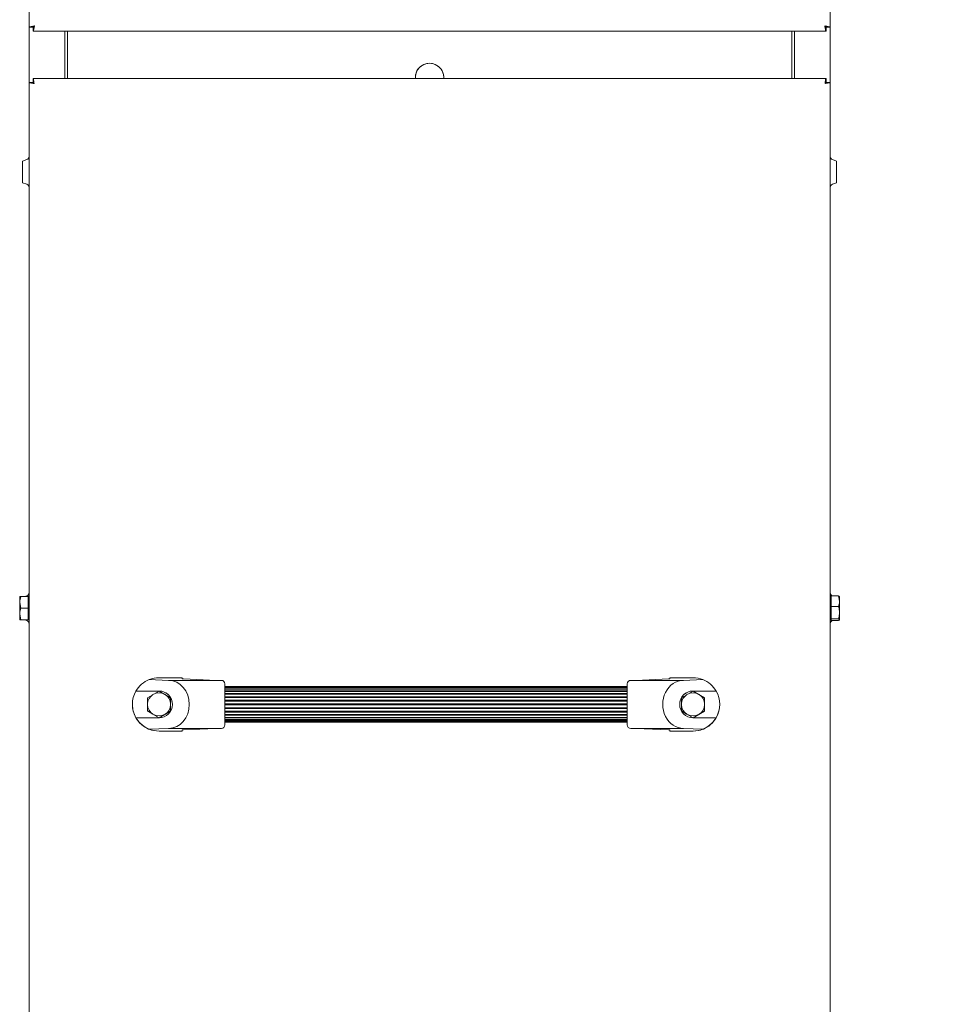
# Paper-space layout 'Sheet3' of a CAD drawing. Units: millimetres. Extents: x 5 to 450, y 2 to 292.
# Drawn here: x 194 to 229, y 146 to 182 of the extents above; entities that cross this region are included whole.
import ezdxf

# ---------------------------------------------------------------- set-up
doc = ezdxf.new("R2010")
doc.units = ezdxf.units.MM
doc.layers.add('FORMAT', color=7, linetype='Continuous')
doc.styles.add('SLDTEXTSTYLE2', font='TXT', dxfattribs={"width": 0.663})
doc.dimstyles.new('SLDDIMSTYLE4', dxfattribs={"dimtxt": 2.69062, "dimasz": 2.5, "dimexe": 0, "dimexo": 0.0625, "dimgap": 0.672655, "dimtad": 1, "dimdec": 0, "dimlfac": 15, "dimrnd": 1e-09, "dimzin": 12, "dimdsep": 46, "dimtxsty": 'SLDTEXTSTYLE2', "dimsah": 1, "dimcen": 0.09, "dimadec": 0, "dimazin": 3, "dimtfac": 1, "dimtdec": 0, "dimtofl": 0, "dimtmove": 0, "dimatfit": 3, "dimfxl": 1, "dimfrac": 2, "dimtolj": 1, "dimtzin": 12, "dimarcsym": 0})

# ---------------------------------------------------------------- blocks, each defined once
blk = doc.blocks.new('_D_7')
at = {"layer": 'FORMAT'}
for p, q in [((224.301, 226.917), (234.568, 226.917)), ((234.068, 99.791), (234.068, 226.917)), ((224.333, 99.791), (234.568, 99.791))]:
    blk.add_line(p, q, dxfattribs=at)
for points in [[(234.068, 226.917), (233.652, 224.417), (234.485, 224.417)], [(234.068, 99.791), (234.485, 102.291), (233.652, 102.291)]]:
    blk.add_solid(points, dxfattribs=at)
at = {"layer": 'FORMAT', "insert": (230.317, 158.66, -2.217), "char_height": 2.9104, "attachment_point": 1, "rotation": 90, "style": 'SLDTEXTSTYLE2'}
blk.add_mtext('1907', dxfattribs=at)

psp = doc.layouts.new('Sheet3')

# ---------------------------------------------------------------- linework, layer by layer
at = {"color": 7, "linetype": 'Continuous', "lineweight": 15}
for p, q in [((194.48046, 208.57667), (194.48046, 182.20495)), ((224.48046, 182.20495), (224.48046, 208.57667)), ((194.48046, 182.20495), (194.6138, 182.20495)), ((194.48046, 182.20495), (194.48046, 182.20495)), ((194.6138, 182.20495), (194.48046, 182.20495)), ((194.48046, 182.20495), (194.48046, 180.14333)), ((194.6138, 182.20495), (194.6138, 182.20495)), ((194.6138, 182.20495), (194.64885, 182.20495)), ((194.62794, 182.05748), (194.62794, 182.19081)), ((224.3121, 182.20495), (224.34713, 182.20495)), ((224.33299, 182.05748), (224.33299, 182.19081)), ((224.48046, 182.20495), (224.34713, 182.20495)), ((224.34713, 182.20495), (224.48046, 182.20495)), ((224.34713, 182.20495), (224.34713, 182.20495)), ((224.48046, 182.20495), (224.48046, 182.20495)), ((224.48046, 182.20495), (224.48046, 180.14333)), ((194.62794, 182.05748), (224.33299, 182.05748)), ((224.33299, 182.05748), (194.62794, 182.05748)), ((194.62794, 182.05748), (194.62794, 182.05748)), ((195.8138, 182.05748), (195.8138, 180.29081)), ((195.9138, 182.05748), (195.9138, 180.29081)), ((223.04713, 180.29081), (223.04713, 182.05748)), ((223.14713, 182.05748), (223.14713, 180.29081)), ((224.33299, 182.05748), (224.33299, 182.05748)), ((194.62794, 180.29081), (194.62794, 180.15748)), ((194.62794, 180.29081), (224.33299, 180.29081)), ((224.33299, 180.29081), (224.33299, 180.15748)), ((194.48046, 180.14333), (194.48046, 108.27162)), ((194.48046, 180.14333), (194.6138, 180.14333)), ((224.48046, 180.14333), (224.34713, 180.14333)), ((224.48046, 108.27162), (224.48046, 180.14333)), ((194.39273, 177.25224), (194.23486, 177.19478)), ((194.23486, 177.19478), (194.23486, 176.38684)), ((224.72606, 177.19478), (224.56819, 177.25224)), ((224.72606, 177.19478), (224.72606, 176.38684)), ((194.23486, 176.38684), (194.39273, 176.32938)), ((194.23486, 176.38683), (194.39273, 176.32937)), ((194.48046, 176.29079), (194.48046, 176.2908)), ((224.48046, 176.2908), (224.48046, 176.29079)), ((224.56819, 176.32938), (224.72606, 176.38684)), ((224.56819, 176.32937), (224.72606, 176.38683)), ((194.48046, 163.95746), (194.48046, 163.95745)), ((224.48046, 163.95746), (224.48046, 163.95745)), ((194.12713, 160.89079), (194.12713, 160.67413)), ((194.44046, 160.89079), (194.16583, 160.89079)), ((194.39273, 160.91888), (194.31557, 160.89079)), ((194.48046, 160.89079), (194.44046, 160.89079)), ((194.44046, 160.89079), (194.44046, 160.67413)), ((224.52046, 160.89079), (224.48046, 160.89079)), ((224.52046, 160.72157), (224.52046, 160.91991)), ((224.52046, 160.91991), (224.79509, 160.91991)), ((224.52046, 160.52322), (224.52046, 160.72157)), ((224.79509, 160.91991), (224.8338, 160.72157)), ((224.8338, 160.72157), (224.8338, 160.89079)), ((224.8338, 160.29199), (224.8338, 160.72157)), ((194.12713, 160.67413), (194.12713, 160.24079)), ((194.16583, 160.45746), (194.12713, 160.67413)), ((194.44046, 160.45746), (194.16583, 160.45746)), ((194.44046, 160.67413), (194.44046, 160.45746)), ((194.44046, 160.45746), (194.44046, 160.24079)), ((224.52046, 160.52322), (224.79509, 160.52322)), ((224.52046, 160.29199), (224.52046, 160.52322)), ((194.16583, 160.02413), (194.12713, 160.24079)), ((194.12713, 160.24079), (194.12713, 160.02413)), ((194.44046, 160.02413), (194.16583, 160.02413)), ((194.44046, 160.02413), (194.16583, 160.02413)), ((194.31551, 160.02413), (194.39273, 159.99602)), ((194.44046, 160.24079), (194.44046, 160.02413)), ((194.44046, 160.02413), (194.48046, 160.02413)), ((194.44046, 160.02413), (194.44046, 160.02413)), ((194.44046, 160.02413), (194.44046, 160.02413)), ((224.48046, 160.02413), (224.52046, 160.02413)), ((224.52046, 160.06076), (224.52046, 160.29199)), ((224.52046, 160.06076), (224.79509, 160.06076)), ((224.52046, 160.02788), (224.52046, 160.06076)), ((224.52046, 159.99501), (224.52046, 160.02788)), ((224.52046, 159.99501), (224.79509, 159.99501)), ((224.79509, 160.06076), (224.8338, 160.02788)), ((224.8338, 160.02788), (224.8338, 160.29199)), ((199.70578, 157.75748), (198.97987, 157.7876)), ((200.2138, 157.85748), (199.34713, 157.85748)), ((200.2138, 157.81752), (200.2138, 157.85748)), ((201.48046, 157.75748), (200.26418, 157.81235)), ((217.2138, 157.75748), (218.43007, 157.81235)), ((218.48046, 157.81752), (218.48046, 157.85748)), ((218.48046, 157.85748), (219.34713, 157.85748)), ((218.98848, 157.75748), (219.71439, 157.7876)), ((201.48046, 157.75748), (199.70578, 157.75748)), ((201.68046, 157.75748), (201.48046, 157.75748)), ((201.8138, 157.62414), (201.8138, 156.85748)), ((216.88046, 157.52414), (201.8138, 157.52414)), ((201.8138, 157.52202), (216.88046, 157.52202)), ((216.88046, 157.51856), (201.8138, 157.51856)), ((201.8138, 157.49644), (216.88046, 157.49644)), ((216.88046, 157.4862), (201.8138, 157.4862)), ((201.8138, 157.44293), (216.88046, 157.44293)), ((216.88046, 157.42637), (201.8138, 157.42637)), ((216.88046, 156.85748), (216.88046, 157.62414)), ((217.21379, 157.75748), (217.0138, 157.75748)), ((217.2138, 157.75748), (218.98848, 157.75748)), ((198.4811, 157.35748), (199.34713, 157.35748)), ((198.4811, 157.35748), (198.4811, 157.35748)), ((199.34713, 157.35748), (198.4811, 157.35748)), ((199.34713, 157.35748), (198.91412, 157.10748)), ((198.91412, 157.10748), (198.91412, 156.60748)), ((199.35458, 157.35779), (199.15206, 157.24485)), ((199.78014, 157.10748), (199.34713, 157.35748)), ((199.78414, 157.10118), (199.58507, 157.2201)), ((199.78014, 156.60748), (199.78014, 157.10748)), ((201.8138, 157.36384), (216.88046, 157.36384)), ((216.88046, 157.34167), (201.8138, 157.34167)), ((201.8138, 157.26261), (216.88046, 157.26261)), ((216.88046, 157.23581), (201.8138, 157.23581)), ((201.8138, 157.14368), (216.88046, 157.14368)), ((201.8138, 157.11508), (216.88046, 157.11508)), ((216.88046, 157.11342), (201.8138, 157.11342)), ((219.34713, 157.35748), (218.91412, 157.10748)), ((218.91412, 157.10748), (218.91412, 156.60748)), ((219.35458, 157.35779), (219.15206, 157.24485)), ((219.34713, 157.35748), (220.21315, 157.35748)), ((220.21315, 157.35748), (219.34713, 157.35748)), ((219.78014, 157.10748), (219.34713, 157.35748)), ((219.78414, 157.10118), (219.58507, 157.2201)), ((219.78014, 156.60748), (219.78014, 157.10748)), ((220.21315, 157.35748), (220.21315, 157.35748)), ((198.34713, 156.85748), (198.34713, 156.85748)), ((201.8138, 157.01224), (216.88046, 157.01224)), ((201.8138, 156.98916), (216.88046, 156.98916)), ((216.88046, 156.97984), (201.8138, 156.97984)), ((201.8138, 156.87404), (216.88046, 156.87404)), ((201.8138, 156.85748), (201.8138, 156.09081)), ((201.8138, 156.85748), (216.88046, 156.85748)), ((216.88046, 156.84091), (201.8138, 156.84091)), ((201.8138, 156.73511), (216.88046, 156.73511)), ((201.8138, 156.7258), (216.88046, 156.7258)), ((216.88046, 156.70271), (201.8138, 156.70271)), ((216.88046, 156.09081), (216.88046, 156.85748)), ((220.34713, 156.85748), (220.34713, 156.85748)), ((199.34713, 156.35748), (198.4811, 156.35748)), ((198.4811, 156.35748), (198.4811, 156.35748)), ((199.10918, 156.49485), (198.91412, 156.61139)), ((198.91412, 156.60748), (199.34713, 156.35748)), ((199.5422, 156.4701), (199.34374, 156.35943)), ((199.34713, 156.35748), (199.78014, 156.60748)), ((201.8138, 156.60154), (216.88046, 156.60154)), ((201.8138, 156.59988), (216.88046, 156.59988)), ((216.88046, 156.57127), (201.8138, 156.57127)), ((201.8138, 156.47914), (216.88046, 156.47914)), ((216.88046, 156.45234), (201.8138, 156.45234)), ((201.8138, 156.37328), (216.88046, 156.37328)), ((216.88046, 156.35112), (201.8138, 156.35112)), ((219.10918, 156.49485), (218.91412, 156.61139)), ((218.91412, 156.60748), (219.34713, 156.35748)), ((219.5422, 156.4701), (219.34374, 156.35943)), ((219.34713, 156.35748), (219.78014, 156.60748)), ((220.21315, 156.35748), (219.34713, 156.35748)), ((220.21315, 156.35748), (220.21315, 156.35748)), ((199.70578, 155.95748), (198.97987, 155.92736)), ((201.48046, 155.95748), (199.70578, 155.95748)), ((201.48046, 155.95748), (200.26418, 155.90261)), ((201.48046, 155.95748), (201.68046, 155.95748)), ((201.8138, 156.28859), (216.88046, 156.28859)), ((216.88046, 156.27202), (201.8138, 156.27202)), ((201.8138, 156.22875), (216.88046, 156.22875)), ((216.88046, 156.21852), (201.8138, 156.21852)), ((201.8138, 156.1964), (216.88046, 156.1964)), ((216.88046, 156.19294), (201.8138, 156.19294)), ((201.8138, 156.19081), (216.88046, 156.19081)), ((217.0138, 155.95748), (217.2138, 155.95748)), ((217.2138, 155.95748), (218.98848, 155.95748)), ((217.2138, 155.95748), (218.43007, 155.90261)), ((218.98848, 155.95748), (219.71439, 155.92736)), ((200.2138, 155.85748), (199.34713, 155.85748)), ((200.2138, 155.89743), (200.2138, 155.85748)), ((218.48046, 155.89743), (218.48046, 155.85748)), ((218.48046, 155.85748), (219.34713, 155.85748))]:
    psp.add_line(p, q, dxfattribs=at)
at = {"color": 7, "linetype": 'Continuous', "lineweight": 15, "flags": 128}
for points in [[(194.48046, 182.20495), (194.4843, 182.20495), (194.49569, 182.20495), (194.51417, 182.20495), (194.53904, 182.20495), (194.56935, 182.20495), (194.60393, 182.20495), (194.64144, 182.20495), (194.64886, 182.20495)], [(224.3123, 182.20495), (224.31948, 182.20495), (224.357, 182.20495), (224.39158, 182.20495), (224.42188, 182.20495), (224.44676, 182.20495), (224.46524, 182.20495), (224.47662, 182.20495), (224.48046, 182.20495)]]:
    psp.add_lwpolyline(points, dxfattribs=at)
at = {"color": 7, "linetype": 'Continuous', "lineweight": 15}
for centre, radius, start, end in [((209.48046, 180.32414), 0.53333, 356.416766, 183.583234), ((209.48046, 180.32414), 0.53333, 359.999999, 179.999999), ((194.34713, 177.37753), 0.13333, 290, 0), ((224.6138, 177.37753), 0.13333, 180, 250), ((194.34713, 176.20409), 0.13333, 0, 70), ((194.34713, 176.20408), 0.13333, 0, 19.303227), ((224.6138, 176.20409), 0.13333, 110, 180), ((194.34713, 161.04417), 0.13333, 290, 0), ((224.6138, 161.04417), 0.13333, 180, 248.737241), ((194.34713, 159.87073), 0.13333, 0, 70), ((224.6138, 159.87073), 0.13333, 111.2379, 180), ((199.34713, 156.85748), 1, 111.54662, 150.000026), ((219.34713, 156.85748), 1, 29.999974, 68.45338), ((201.68046, 157.62414), 0.13333, 0, 90), ((217.0138, 157.62414), 0.13333, 90, 180), ((199.34713, 156.85748), 1, 150, 210), ((199.34713, 156.85748), 0.43333, 122.204228, 177.795772), ((199.34713, 156.85748), 0.43333, 62.204228, 117.795772), ((199.34713, 156.85748), 0.5, 270, 90), ((199.34713, 156.85748), 0.5, 30, 90), ((199.34713, 156.85748), 0.43333, 2.204228, 57.795772), ((199.34713, 156.85748), 0.5, 0, 30), ((219.34713, 156.85748), 0.5, 90, 270), ((219.34713, 156.85748), 0.5, 150, 180), ((219.34713, 156.85748), 0.5, 90, 150), ((219.34713, 156.85748), 0.43333, 122.204228, 177.795772), ((219.34713, 156.85748), 0.43333, 62.204228, 117.795772), ((219.34713, 156.85748), 0.43333, 2.204228, 57.795772), ((219.34713, 156.85748), 1, 330, 30), ((199.34713, 156.85748), 1, 180, 270), ((199.34713, 156.85748), 0.43333, 182.204228, 237.795648), ((199.34713, 156.85748), 0.43333, 302.204352, 357.795772), ((219.34713, 156.85748), 0.43333, 182.204228, 237.795648), ((219.34713, 156.85748), 1, 270, 0), ((219.34713, 156.85748), 0.43333, 302.204352, 357.795772), ((199.34713, 156.85748), 1, 210.000026, 248.453389), ((199.34713, 156.85748), 0.43333, 242.204352, 297.795648), ((219.34713, 156.85748), 0.43333, 242.204352, 297.795648), ((219.34713, 156.85748), 1, 291.546611, 329.999974), ((201.68046, 156.09081), 0.13333, 270, 0), ((217.0138, 156.09081), 0.13333, 180, 270)]:
    psp.add_arc(centre, radius, start, end, dxfattribs=at)
for centre, major_axis, ratio, start_param, end_param in [((199.34713, 156.85749), (1, 0), 0.99998532, 1.57079634, 1.94685572), ((200.44713, 157.81752), (0.23333, 0), 0.03571376, 3.14159265, 3.8112316), ((218.24713, 157.81752), (0.23333, 0), 0.03571376, 5.61354636, 6.28318531), ((219.34713, 156.85749), (1, 0), 0.99998532, 1.19473695, 1.57079634), ((199.70578, 156.85748), (0, 0.9), 0.86075949, 3.14159468, 6.28318733), ((218.98848, 156.85748), (0, 0.9), 0.86075949, 6.28318328, 9.42477594), ((199.34713, 156.85749), (0, 1.00001), 0.99998532, 2.76553328, 3.14159266), ((219.34713, 156.85749), (0, 1.00001), 0.99998532, 3.14159266, 3.51765205), ((200.44713, 155.89743), (0.23333, 0), 0.03571481, 2.47195371, 3.14159265), ((218.24713, 155.89743), (0.23333, 0), 0.03571481, 0, 0.66963895)]:
    psp.add_ellipse(centre, major_axis=major_axis, ratio=ratio, start_param=start_param, end_param=end_param, dxfattribs=at)
for points, knots in [([(194.68046, 182.25748), (194.65795, 182.25371), (194.61264, 182.24613), (194.55219, 182.23474), (194.50669, 182.22331), (194.48356, 182.21336), (194.48131, 182.20725), (194.48046, 182.20495)], [0, 0, 0, 0, 0.214977919, 0.432661675, 0.650345947, 0.868030127, 1, 1, 1, 1]), ([(194.68046, 182.25748), (194.67207, 182.25326), (194.65527, 182.24484), (194.63363, 182.2322), (194.61865, 182.21958), (194.614, 182.21047), (194.61382, 182.20562), (194.6138, 182.20495)], [0, 0, 0, 0, 0.24052483, 0.48104963, 0.72147922, 0.96190892, 1, 1, 1, 1]), ([(194.62794, 182.05748), (194.6317, 182.05969), (194.63928, 182.06416), (194.65067, 182.09917), (194.66211, 182.15099), (194.67206, 182.20721), (194.67816, 182.2437), (194.68046, 182.25748)], [0, 0, 0, 0, 0.21497792, 0.43266168, 0.65034595, 0.86803013, 1, 1, 1, 1]), ([(194.62794, 182.19081), (194.63215, 182.19174), (194.64057, 182.19359), (194.65321, 182.20791), (194.66583, 182.22852), (194.67494, 182.24648), (194.6798, 182.25615), (194.68046, 182.25748)], [0, 0, 0, 0, 0.24052483, 0.48104963, 0.72147922, 0.96190892, 1, 1, 1, 1]), ([(224.28046, 182.25748), (224.28423, 182.23496), (224.2918, 182.18966), (224.3032, 182.1292), (224.31463, 182.0837), (224.32458, 182.06058), (224.33068, 182.05833), (224.33299, 182.05748)], [0, 0, 0, 0, 0.21497792, 0.43266168, 0.65034595, 0.86803013, 1, 1, 1, 1]), ([(224.28046, 182.25748), (224.28467, 182.24908), (224.2931, 182.23229), (224.30573, 182.21065), (224.31836, 182.19566), (224.32747, 182.19102), (224.33232, 182.19083), (224.33299, 182.19081)], [0, 0, 0, 0, 0.24052483, 0.48104963, 0.72147922, 0.96190892, 1, 1, 1, 1]), ([(224.48046, 182.20495), (224.47824, 182.20872), (224.47378, 182.21629), (224.43877, 182.22769), (224.38695, 182.23912), (224.33073, 182.24907), (224.29424, 182.25517), (224.28046, 182.25748)], [0, 0, 0, 0, 0.21497792, 0.43266168, 0.65034595, 0.86803013, 1, 1, 1, 1]), ([(224.34713, 182.20495), (224.3462, 182.20916), (224.34435, 182.21759), (224.33003, 182.23022), (224.30942, 182.24285), (224.29146, 182.25196), (224.28178, 182.25681), (224.28046, 182.25748)], [0, 0, 0, 0, 0.24052483, 0.48104963, 0.72147922, 0.96190892, 1, 1, 1, 1]), ([(194.66713, 180.10414), (194.66409, 180.12685), (194.65822, 180.17074), (194.64953, 180.22756), (194.64104, 180.26863), (194.63383, 180.28837), (194.62947, 180.29017), (194.62794, 180.29081)], [0, 0, 0, 0, 0.23209721, 0.44874746, 0.66539582, 0.88204415, 1, 1, 1, 1]), ([(224.33299, 180.29081), (224.32995, 180.2884), (224.32408, 180.28374), (224.31539, 180.24877), (224.3069, 180.19964), (224.29968, 180.1482), (224.29533, 180.11563), (224.2938, 180.10414)], [0, 0, 0, 0, 0.23209721, 0.44874746, 0.66539582, 0.88204415, 1, 1, 1, 1]), ([(194.48046, 180.14333), (194.48287, 180.1403), (194.48753, 180.13443), (194.5225, 180.12574), (194.57163, 180.11725), (194.62307, 180.11003), (194.65564, 180.10568), (194.66713, 180.10414)], [0, 0, 0, 0, 0.23209721, 0.44874746, 0.66539582, 0.88204415, 1, 1, 1, 1]), ([(224.2938, 180.10414), (224.3165, 180.10718), (224.36039, 180.11305), (224.41721, 180.12174), (224.45828, 180.13023), (224.47802, 180.13744), (224.47982, 180.1418), (224.48046, 180.14333)], [0, 0, 0, 0, 0.23209721, 0.44874746, 0.66539582, 0.88204415, 1, 1, 1, 1]), ([(194.12713, 160.67413), (194.12717, 160.67926), (194.12772, 160.75243), (194.14747, 160.82413), (194.16583, 160.89079)], [0, 0, 0, 0, 0.07021477, 1, 1, 1, 1]), ([(194.16583, 160.89079), (194.16073, 160.89079), (194.13794, 160.89079), (194.13185, 160.89079), (194.12713, 160.89079)], [0, 0, 0, 0, 0.22371328, 1, 1, 1, 1]), ([(224.8338, 160.88703), (224.83376, 160.88781), (224.83321, 160.89892), (224.81346, 160.9098), (224.79509, 160.91991)], [0, 0, 0, 0, 0.07021477, 1, 1, 1, 1]), ([(224.8338, 160.72157), (224.83376, 160.71686), (224.83321, 160.64988), (224.81346, 160.58425), (224.79509, 160.52322)], [0, 0, 0, 0, 0.07021477, 1, 1, 1, 1]), ([(194.12713, 160.24079), (194.12717, 160.24593), (194.12772, 160.3191), (194.14747, 160.3908), (194.16583, 160.45746)], [0, 0, 0, 0, 0.07021477, 1, 1, 1, 1]), ([(224.79509, 160.52322), (224.81075, 160.46541), (224.83141, 160.38916), (224.83333, 160.31092), (224.8338, 160.29199)], [0, 0, 0, 0, 0.758148583, 1, 1, 1, 1]), ([(194.12713, 160.02413), (194.13185, 160.02413), (194.13794, 160.02413), (194.16073, 160.02413), (194.16583, 160.02413)], [0, 0, 0, 0, 0.776286725, 1, 1, 1, 1]), ([(194.16583, 160.02413), (194.15017, 160.02413), (194.12952, 160.02413), (194.12759, 160.02413), (194.12713, 160.02413)], [0, 0, 0, 0, 0.75814858, 1, 1, 1, 1]), ([(224.8338, 160.29199), (224.82907, 160.23122), (224.82298, 160.15292), (224.80019, 160.07761), (224.79509, 160.06076)], [0, 0, 0, 0, 0.776286725, 1, 1, 1, 1]), ([(224.8338, 160.02788), (224.83376, 160.02711), (224.83321, 160.016), (224.81346, 160.00512), (224.79509, 159.99501)], [0, 0, 0, 0, 0.070214766, 1, 1, 1, 1])]:
    psp.add_open_spline(points, degree=3, knots=knots, dxfattribs=at)
for points in [[(194.6138, 180.14333), (194.6146, 180.14007), (194.6162, 180.13354), (194.62853, 180.12374), (194.64616, 180.11394), (194.66014, 180.10741), (194.66713, 180.10414)], [(194.66713, 180.10414), (194.66386, 180.11113), (194.65733, 180.12511), (194.64753, 180.14274), (194.63773, 180.15507), (194.6312, 180.15667), (194.62794, 180.15748)], [(224.33299, 180.15748), (224.32972, 180.15667), (224.32319, 180.15507), (224.31339, 180.14274), (224.30359, 180.12511), (224.29706, 180.11113), (224.2938, 180.10414)], [(224.2938, 180.10414), (224.30078, 180.10741), (224.31476, 180.11394), (224.33239, 180.12374), (224.34472, 180.13354), (224.34633, 180.14007), (224.34713, 180.14333)]]:
    psp.add_open_spline(points, degree=3, dxfattribs=at)

# ---------------------------------------------------------------- dimensions: what is measured, and where the dimension line sits
at = {"layer": 'FORMAT'}
dim = psp.add_linear_dim(base=(234.06826, 226.91748), p1=(224.33299, 99.79081), p2=(224.30149, 226.91748), angle=90, dimstyle='SLDDIMSTYLE4', dxfattribs=at)
dim.commit()
dim.dimension.update_dxf_attribs({"geometry": '_D_7', "text_midpoint": (234.06826, 163.9423), "dimtype": 160})

doc.saveas('drawing.dxf')
